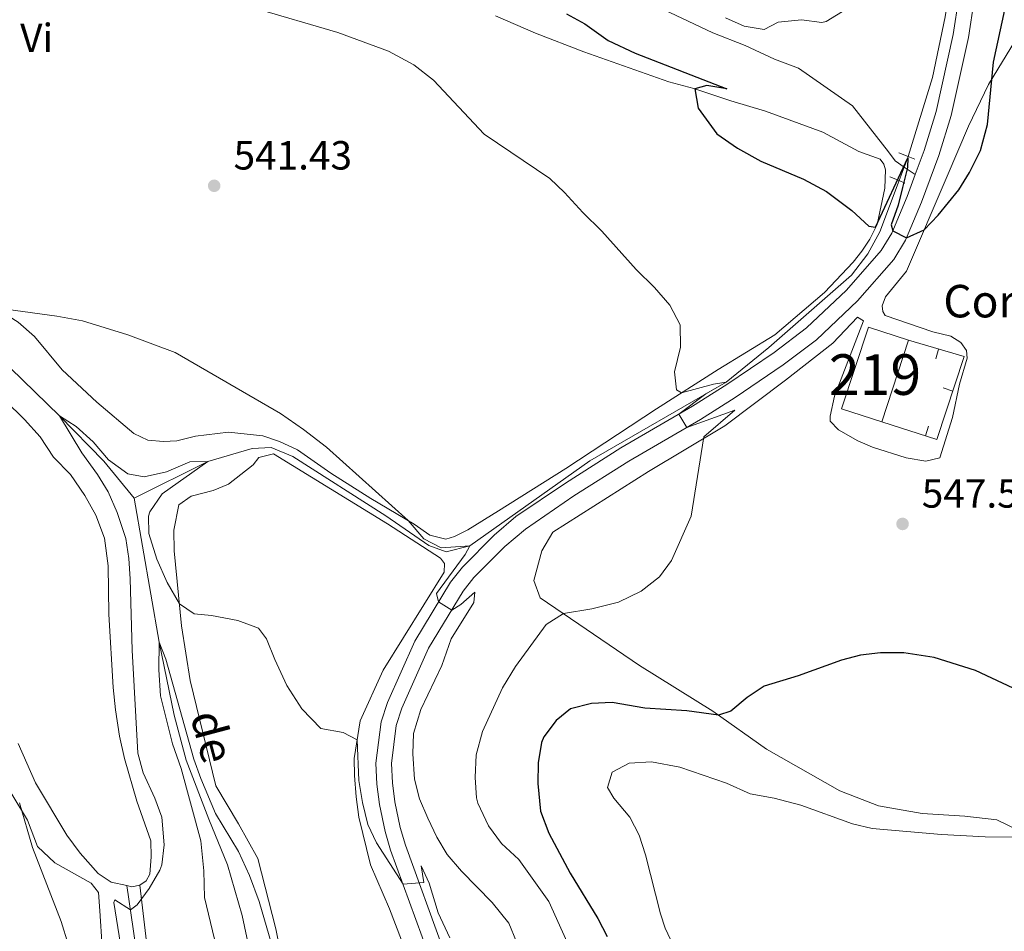
# Model space of a CAD drawing. Units: metres. Extents: x 634962 to 641896, y 4715866 to 4720629.
# Drawn here: x 636487 to 636729, y 4717821 to 4718045 of the extents above; entities that cross this region are included whole.
import ezdxf
from ezdxf.enums import TextEntityAlignment as Align

# ---------------------------------------------------------------- set-up
doc = ezdxf.new("R2010")
doc.units = ezdxf.units.M
doc.header["$MEASUREMENT"] = 0
for name, pattern in [('DGN Style 2', [84.39349999999999, 50.6361, -33.7574]), ('DGN Style 3', [118.15090000000001, 84.3935, -33.7574]), ('DGN Style 5', [59.07545, 25.31805, -33.7574])]:
    doc.linetypes.add(name, pattern=pattern)
for name, color, linetype, lineweight in [('Level 11', 7, 'Continuous', 0), ('Level 15', 7, 'Continuous', 0), ('Level 16', 7, 'Continuous', 0), ('Level 21', 7, 'Continuous', 0), ('Level 22', 7, 'Continuous', 0), ('Level 36', 7, 'Continuous', 0), ('Level 37', 7, 'Continuous', 0), ('Level 4', 7, 'Continuous', 0), ('Level 41', 7, 'Continuous', 0), ('Level 43', 7, 'Continuous', 0), ('Level 44', 7, 'Continuous', 0), ('Level 48', 7, 'Continuous', 0), ('Level 5', 7, 'Continuous', 0), ('Level 52', 7, 'Continuous', 0), ('Nivel 7', 7, 'Continuous', 0)]:
    doc.layers.add(name, color=color, linetype=linetype, lineweight=lineweight)
doc.styles.add('Style-arial', font='arial.shx', dxfattribs={"bigfont": 'arialbig.shx'})
doc.styles.add('Style-Arial Narrow', font='txt')
doc.styles.add('Style-timesi', font='timesi.shx', dxfattribs={"bigfont": 'timesibig.shx'})

# ---------------------------------------------------------------- blocks, each defined once
blk = doc.blocks.new('5PATER')
at = {"layer": 'Nivel 7', "linetype": 'Continuous', "lineweight": 0}
h = blk.add_hatch(color=51, dxfattribs=at)
edge = h.paths.add_edge_path()
edge.add_ellipse((-0.002973202615976334, -0.00431404821574688), major_axis=(-1.095731442372465, -1.110710699892244), ratio=0.999422240966032, start_angle=0, end_angle=360)

msp = doc.modelspace()

# ---------------------------------------------------------------- linework, layer by layer
at = {"layer": 'Level 11', "color": 142, "linetype": 'DGN Style 3', "lineweight": 13}
for points in [[(636717.1499999985, 4718063.869999999, 552.6800000000001), (636714.4299999997, 4718046.09, 551.64), (636711.2899999991, 4718031.17, 550.89), (636705.3200000003, 4718011.689999999, 550.02)], [(636375.5300000012, 4718053.01, 543.0600000000001), (636397.7100000009, 4718037.640000001, 541.72), (636431.120000001, 4718017.609999999, 540), (636440.620000001, 4718010.199999999, 539.63), (636444.370000001, 4718004.470000001, 539.4), (636446.9100000001, 4717998.960000001, 539.33), (636458.6900000013, 4717984.130000001, 538.4300000000001), (636469.0100000016, 4717974.460000001, 537.61), (636496.4600000009, 4717947.869999999, 535), (636507.3999999985, 4717936.66, 534.7), (636514.7899999991, 4717927.540000001, 533.8100000000001)], [(636703.0899999999, 4718005.75, 549.77), (636698.3099999987, 4717993.140000001, 549.25), (636695.3599999994, 4717987.710000001, 548.73), (636691.3299999982, 4717982.449999999, 548.28), (636670.9899999984, 4717964.66, 546.42), (636660.5399999991, 4717956.15, 545), (636626.9699999988, 4717936.75, 542.99), (636597.3999999985, 4717915.82, 540), (636591.6400000006, 4717914.35, 539.63), (636587.370000001, 4717915.939999999, 539.48), (636576.7899999991, 4717923.220000001, 538.73), (636553.9100000001, 4717937.800000001, 538.13), (636548.5599999987, 4717940.029999999, 538.0600000000001), (636543.8999999985, 4717939.83, 537.69), (636532.9299999997, 4717936.640000001, 535), (636514.7899999991, 4717927.540000001, 533.8100000000001)], [(636514.7899999991, 4717927.540000001, 533.8100000000001), (636520.9699999988, 4717892.1, 530), (636524.6900000013, 4717874.140000001, 529.7), (636527.629999999, 4717863.08, 529.33), (636533.1999999993, 4717848.5, 528.73), (636537.8099999987, 4717837.290000001, 528.0600000000001), (636541.370000001, 4717824.82, 526.87), (636547.129999999, 4717798.35, 525), (636551.2899999991, 4717785.17, 524.4), (636555.379999999, 4717773.18, 524.03), (636561.3599999994, 4717762.66, 523.73), (636563.129999999, 4717756.84, 523.36), (636564.3099999987, 4717751.32, 523.21), (636564.9400000013, 4717745.6, 522.99), (636565.4499999993, 4717740.58, 522.3100000000001), (636566.0199999996, 4717735.4, 522.24), (636567.5500000007, 4717729.58, 522.16), (636569.620000001, 4717724.300000001, 522.16), (636573.1099999994, 4717719.24, 521.72), (636586.1900000013, 4717696.060000001, 520), (636592.3299999982, 4717682.98, 518.8100000000001), (636595.2899999991, 4717674.32, 517.76), (636601.8999999985, 4717652.119999999, 517.12)]]:
    msp.add_polyline3d(points, dxfattribs=at)
at = {"layer": 'Level 15', "color": 51, "linetype": 'Continuous', "lineweight": 13}
msp.add_line((636705.3599999994, 4717966.439999999, 550.67), (636698.7800000012, 4717946.33, 550.11), dxfattribs=at)
at = {"layer": 'Level 15', "color": 51, "linetype": 'Continuous', "lineweight": 13, "extrusion": (-0.0146457595510869, -0.02304436160051323, 0.9996271600579872), "elevation": -117497.0935816652, "flags": 128}
msp.add_lwpolyline([(-1993275.924350748, 4321741.400666922), (-1993285.97845391, 4321738.836995803), (-1993291.211797548, 4321759.346364744), (-1993281.157694384, 4321761.910035864)], dxfattribs=at)
at = {"layer": 'Level 16', "color": 1, "linetype": 'Continuous', "lineweight": 13}
for p, q in [((636712.0883740671, 4717961.86729466, 550.3068908641842), (636712.7901884355, 4717964.266764725, 550.3068908641842)), ((636713.906902004, 4717954.704636378, 549.8916681430203), (636716.2825379856, 4717953.925949227, 549.8916681430203)), ((636710.3049249612, 4717945.300153902, 549.808677250197), (636709.5496648401, 4717942.916966509, 549.808677250197))]:
    msp.add_line(p, q, dxfattribs=at)
msp.add_polyline3d([(636705.3599999994, 4717966.439999999, 550.67), (636719.0700000003, 4717962.43, 550), (636712.379999999, 4717942.02, 549.74), (636698.7800000012, 4717946.33, 550.07)], dxfattribs=at)
at = {"layer": 'Level 21', "color": 1, "linetype": 'DGN Style 2', "lineweight": 0, "flags": 128}
for points, elevation in [([(636706.9400000013, 4718011.040000001), (636705.3200000003, 4718011.689999999), (636703.0300000012, 4718012.609999999)], 550.83), ([(636704.5, 4718005.17), (636703.0899999999, 4718005.75), (636700.8200000003, 4718006.68)], 550.75)]:
    msp.add_lwpolyline(points, dxfattribs=dict(at, elevation=elevation))
at = {"layer": 'Level 21', "color": 7, "linetype": 'Continuous', "lineweight": 0}
for points in [[(636719.7199999988, 4718212.84, 554.64), (636720.5100000016, 4718208.470000001, 554.6800000000001), (636723.0599999987, 4718189.99, 554.72), (636724.129999999, 4718176.9, 554.72), (636723.8599999994, 4718156.65, 554.49), (636721.9400000013, 4718117.810000001, 553.79), (636720.5100000016, 4718080.369999999, 553.41), (636719.9100000001, 4718070.470000001, 553.15), (636718.9100000001, 4718060.92, 552.91), (636717.7800000012, 4718050.82, 552.48), (636716.3599999994, 4718041.75, 551.98), (636712.1799999997, 4718022.74, 551.33), (636709.1999999993, 4718013.199999999, 550.9300000000001), (636707, 4718007.23, 550.6800000000001)], [(636707, 4718007.23, 550.6800000000001), (636705.0300000012, 4718001.880000001, 550.45), (636701.25, 4717992.84, 549.97), (636698.6700000018, 4717988.560000001, 549.67), (636690.1000000015, 4717978.800000001, 548.92), (636680.2399999984, 4717969.52, 547.97), (636672.3299999982, 4717963.470000001, 547.02), (636660.6400000006, 4717955.540000001, 545.94), (636652.1999999993, 4717950.220000001, 545.25), (636634.5500000007, 4717939.939999999, 543.9300000000001), (636620.9499999993, 4717931.300000001, 542.95), (636608.7699999996, 4717923.029999999, 542), (636603.4299999997, 4717918.5, 541.64), (636595.5899999999, 4717910.550000001, 540.76), (636592.6700000018, 4717906.869999999, 540.45), (636583.8999999985, 4717892.380000001, 539.1), (636577.1499999985, 4717877.25, 537.96), (636575.620000001, 4717872.49, 537.73), (636574.3099999987, 4717862.34, 537.12), (636574.5599999987, 4717857.119999999, 536.79), (636575.1999999993, 4717852.189999999, 536.27), (636576.5599999987, 4717845.52, 535.98), (636577.9299999997, 4717840.939999999, 535.69), (636587.2300000004, 4717815.310000001, 533.59)], [(636582.5, 4717642.640000001, 518.95), (636574.5399999991, 4717679.119999999, 521.89), (636570.129999999, 4717696.960000001, 522.96), (636567.1400000006, 4717706.460000001, 523.61), (636563.4600000009, 4717715.58, 524.26), (636560.6000000015, 4717721.060000001, 524.08), (636555.5500000007, 4717728.279999999, 525.66), (636550.6600000001, 4717734.460000001, 527.16), (636548.9699999988, 4717739.140000001, 527.72), (636546.4699999988, 4717749.92, 528.45), (636543.7899999991, 4717756.720000001, 529.11), (636532.7699999996, 4717780.359999999, 531.59), (636526.7899999991, 4717793.210000001, 532.94), (636519.5899999999, 4717808.68, 534.0600000000001), (636517.0500000007, 4717813.060000001, 534.41), (636515.1499999985, 4717817.630000001, 534.7), (636513.0300000012, 4717832.18, 535.1800000000001)]]:
    msp.add_polyline3d(points, dxfattribs=at)
at = {"layer": 'Level 21', "color": 7, "linetype": 'DGN Style 3', "lineweight": 0}
for points in [[(636565.9600000009, 4718103.08, 553.87), (636582.0100000016, 4718085.9, 553.73), (636596.6099999994, 4718075.109999999, 553.58), (636602.120000001, 4718071.699999999, 553.35), (636621.1900000013, 4718060.99, 552.98), (636630.7699999996, 4718055.34, 553.35), (636633.9299999997, 4718053.68, 553.73), (636640.5, 4718049.609999999, 553.87), (636646.6600000001, 4718047.189999999, 553.87), (636657.1900000013, 4718042.15, 553.87), (636665.1600000001, 4718039, 554.25), (636672.379999999, 4718035.699999999, 554.17), (636678.3200000003, 4718033.41, 554.02), (636691.6099999994, 4718024.17, 552.83), (636700.4699999988, 4718012.83, 550.89), (636702.0799999982, 4718010.619999999, 550.89), (636704.3399999999, 4718009.060000001, 550.79), (636707, 4718007.23, 550.6800000000001)], [(636721.5700000003, 4718050.310000001, 552.48), (636720.120000001, 4718041.040000001, 551.98), (636715.879999999, 4718021.76, 551.33), (636712.8200000003, 4718011.970000001, 550.9300000000001), (636708.5899999999, 4718000.48, 550.45), (636704.6700000018, 4717991.109999999, 549.97), (636701.7699999996, 4717986.300000001, 549.67), (636692.8500000015, 4717976.140000001, 548.92), (636682.7199999988, 4717966.6, 547.97), (636674.5599999987, 4717960.369999999, 547.02), (636662.7300000004, 4717952.34, 545.94), (636654.1799999997, 4717946.949999999, 545.25), (636636.5399999991, 4717936.68, 543.9300000000001), (636623.0500000007, 4717928.109999999, 542.95), (636611.0899999999, 4717919.98, 542), (636606.0300000012, 4717915.699999999, 541.64), (636598.4499999993, 4717908.01, 540.76), (636595.8099999987, 4717904.68, 540.45), (636587.2899999991, 4717890.609999999, 539.1), (636580.7199999988, 4717875.880000001, 537.96), (636579.3399999999, 4717871.59, 537.73), (636578.1400000006, 4717862.25, 537.12), (636578.370000001, 4717857.460000001, 536.79), (636578.9699999988, 4717852.82, 536.27), (636580.2699999996, 4717846.449999999, 535.98), (636581.5599999987, 4717842.140000001, 535.69), (636590.870000001, 4717816.5, 533.59)], [(636478.870000001, 4717864.32, 541.0600000000001), (636488.5899999999, 4717848.279999999, 538.67), (636491.0300000012, 4717841.800000001, 537.77), (636495.3099999987, 4717837.790000001, 536.8), (636504.25, 4717832.82, 536.36), (636506.0500000007, 4717830.52, 536.36), (636506.3500000015, 4717825.98, 537.03), (636506.9699999988, 4717817.130000001, 537.4), (636518.0199999996, 4717792.26, 536.4300000000001), (636530.8099999987, 4717768.220000001, 532.92), (636538.6799999997, 4717751.34, 531.13), (636552.1000000015, 4717717.880000001, 527.55), (636556.5100000016, 4717705.720000001, 526.96), (636561.2300000004, 4717689.119999999, 526.28), (636564.629999999, 4717674.84, 525.16), (636568.8299999982, 4717655.1, 522.03), (636571.7899999991, 4717639.18, 519.42)], [(636568.5799999982, 4717710.300000001, 523.8100000000001), (636565.9800000004, 4717716.74, 524.26), (636562.9699999988, 4717722.5, 524.08), (636557.7699999996, 4717729.92, 525.66), (636553.1099999994, 4717735.82, 527.16), (636551.629999999, 4717739.92, 527.72), (636549.120000001, 4717750.74, 528.45), (636546.3399999999, 4717757.800000001, 529.11), (636529.3000000007, 4717794.380000001, 532.94), (636522.0500000007, 4717809.960000001, 534.0600000000001), (636519.5500000007, 4717814.290000001, 534.41), (636517.8299999982, 4717818.369999999, 534.7), (636516.1900000013, 4717832.25, 535.1800000000001)]]:
    msp.add_polyline3d(points, dxfattribs=at)
at = {"layer": 'Level 22', "color": 142, "linetype": 'DGN Style 5', "lineweight": 0}
msp.add_polyline3d([(636705.3200000003, 4718011.689999999, 550.02), (636705.2100000009, 4718011.35, 550), (636704.3399999999, 4718009.060000001, 549.91), (636703.0899999999, 4718005.75, 549.77)], dxfattribs=at)
at = {"layer": 'Level 36', "color": 92, "linetype": 'Continuous', "lineweight": 0, "extrusion": (0.02156425215118624, -0.1230430858038274, 0.9921670131913437), "elevation": -566239.5853315314, "flags": 128}
msp.add_lwpolyline([(1441383.938400611, 4501652.958624097), (1441381.968832131, 4501652.958624097), (1441380.813756783, 4501653.43893747)], dxfattribs=at)
at = {"layer": 'Level 36', "color": 92, "linetype": 'Continuous', "lineweight": 0}
for points in [[(636603.7699999996, 4718046.32, 547.79), (636613.620000001, 4718042.09, 547.79), (636625.5, 4718037.449999999, 548.46), (636646.370000001, 4718030.050000001, 549.73), (636652.5199999996, 4718028.449999999, 549.95), (636661.6799999997, 4718025.4, 551.37), (636670.2300000004, 4718022.859999999, 551.45), (636684.2800000012, 4718017.66, 551.22), (636693.1600000001, 4718012.970000001, 551.07), (636698.4200000018, 4718011.040000001, 550.85), (636699.3399999999, 4718009.790000001, 550.77), (636699.7399999984, 4718008.380000001, 550.77), (636699.5199999996, 4718003.9, 550.4), (636697.6600000001, 4717994.99, 550.03), (636695.8599999994, 4717991.369999999, 549.88), (636693.8999999985, 4717988.35, 549.66), (636691.7800000012, 4717985.699999999, 549.66), (636684.6700000018, 4717978.189999999, 548.54), (636672.4699999988, 4717967.75, 547.34), (636658.5100000016, 4717959.220000001, 546.15), (636643.3900000006, 4717949.560000001, 544.21), (636621.0300000012, 4717934.91, 542.94), (636604.5, 4717924.470000001, 541.22), (636596.8999999985, 4717919.779999999, 540.63), (636593.6400000006, 4717918.16, 540.78), (636591.5599999987, 4717917.449999999, 540.4), (636587.5899999999, 4717918.43, 540.1), (636583.7399999984, 4717921.189999999, 540.03), (636573.1000000015, 4717927.5, 539.8100000000001), (636563.2199999988, 4717933.74, 539.88), (636555.0599999987, 4717939.49, 539.51), (636550.620000001, 4717941.51, 539.28), (636546.4899999984, 4717942.93, 539.28), (636538.0399999991, 4717943.82, 539.21)], [(636732.7300000004, 4717845.66, 554.74), (636727.0899999999, 4717848.359999999, 554.51), (636719.2600000016, 4717849.27, 554.36), (636708.7600000016, 4717849.9, 554.36), (636697.9899999984, 4717851.810000001, 554.36), (636688.4800000004, 4717855.49, 554.14), (636670.4600000009, 4717865.779999999, 551.6), (636657.2399999984, 4717875.109999999, 549.8100000000001), (636639.1999999993, 4717886.34, 547.57), (636614.7699999996, 4717903.050000001, 544.22), (636613.1799999997, 4717907.34, 543.62), (636615.1499999985, 4717914.6, 543.32), (636617.870000001, 4717919.199999999, 543.17), (636641.3900000006, 4717934.18, 543.77), (636660.1999999993, 4717945.359999999, 545.49), (636675.1000000015, 4717956.640000001, 546.98), (636686.7199999988, 4717965.710000001, 547.69), (636692.8500000015, 4717972.109999999, 548.62), (636694.3200000003, 4717971.199999999, 548.62), (636687.1799999997, 4717952.710000001, 547.61), (636686.1000000015, 4717947.74, 547.35), (636686.129999999, 4717946.52, 547.57), (636688.1499999985, 4717944.390000001, 547.57), (636692.9200000018, 4717941.68, 547.5), (636696.5599999987, 4717940.17, 547.5), (636704.8200000003, 4717937.52, 547.5), (636709.620000001, 4717936.67, 547.39), (636713.1000000015, 4717937.49, 547.28), (636716.1900000013, 4717947.449999999, 547.2), (636717.9100000001, 4717955.65, 547.3100000000001), (636719.8399999999, 4717962.029999999, 547.84), (636719.629999999, 4717963.9, 547.95), (636718.2600000016, 4717965.91, 548.0600000000001), (636715.8399999999, 4717967.5, 548.47), (636711.3900000006, 4717968.529999999, 548.92), (636699.6600000001, 4717972.52, 549.22), (636699.0599999987, 4717973.560000001, 549.14), (636698.9200000018, 4717974.9, 549.14), (636699.6999999993, 4717977.130000001, 549.22), (636704.8900000006, 4717983.460000001, 549.78), (636714.9100000001, 4718006.84, 550.19), (636720.120000001, 4718019.17, 550.75), (636725.0700000003, 4718029.460000001, 550.11), (636731.6999999993, 4718040.369999999, 549.1800000000001)], [(636538.0399999991, 4717943.82, 539.21), (636529.9200000018, 4717942.859999999, 538.99), (636525.3200000003, 4717941.66, 538.99), (636522.0399999991, 4717941.52, 539.36), (636518.2300000004, 4717941.83, 539.36), (636514.7600000016, 4717943.49, 539.21), (636505.6700000018, 4717951.24, 539.4300000000001), (636497.1000000015, 4717959.15, 539.36), (636490.3099999987, 4717967.380000001, 539.36), (636486.3000000007, 4717970.9, 539.4300000000001), (636481.7699999996, 4717973.73, 539.8100000000001), (636475.8900000006, 4717976.83, 540.63), (636465.4100000001, 4717982.99, 540.85), (636457.0700000003, 4717990.460000001, 540.85)], [(636483.0500000007, 4717951.59, 538.91), (636487.8399999999, 4717946.970000001, 538.91), (636491.7199999988, 4717942.710000001, 538.39), (636494.9400000013, 4717937.689999999, 538.3100000000001), (636499.120000001, 4717933.439999999, 537.87), (636502.7199999988, 4717928.199999999, 537.87), (636505.4200000018, 4717923.4, 537.49), (636507.5300000012, 4717917.689999999, 537.49), (636508.3999999985, 4717910.91, 536.97), (636508.6099999994, 4717899.050000001, 536.9), (636509.6700000018, 4717880.939999999, 536.52), (636510.2100000009, 4717875.42, 536), (636511.2199999988, 4717868.949999999, 535.7), (636512.4400000013, 4717863.449999999, 535.1800000000001), (636515.4600000009, 4717852.98, 535.1800000000001), (636518.9100000001, 4717843.189999999, 535.1800000000001), (636519.0500000007, 4717839.24, 535.25), (636518.6900000013, 4717834.98, 535.25), (636517.8099999987, 4717833.32, 535.25), (636516.1900000013, 4717832.25, 535.25)], [(636552.4100000001, 4717808.050000001, 530.08), (636549.7300000004, 4717821.529999999, 530.9), (636545.2300000004, 4717838.82, 531.5), (636540.5300000012, 4717847.369999999, 531.5), (636534.8900000006, 4717856.710000001, 531.64), (636528.6000000015, 4717882.720000001, 533.29), (636526.5, 4717896.1, 534.41), (636524.6600000001, 4717914.6, 536.42), (636524.5700000003, 4717919.73, 536.64), (636525.8599999994, 4717925.93, 537.32), (636528.8500000015, 4717928.09, 537.46), (636534.3099999987, 4717929.460000001, 538.0600000000001), (636538.0100000016, 4717931.040000001, 538.4300000000001), (636544.1099999994, 4717935.82, 538.88), (636545.4800000004, 4717937.59, 538.96), (636549.0799999982, 4717938.470000001, 538.96), (636577.129999999, 4717921.24, 539.03), (636590.2199999988, 4717912.84, 539.63), (636591.1799999997, 4717911.460000001, 539.63), (636591.1000000015, 4717909.359999999, 539.55), (636576.129999999, 4717885.189999999, 537.24), (636570.4100000001, 4717872.73, 535.15), (636568.9400000013, 4717863.49, 534.85), (636569.0100000016, 4717859.300000001, 534.63), (636569.4499999993, 4717854.060000001, 534.63), (636570.120000001, 4717849.060000001, 534.26), (636573.0100000016, 4717837.33, 533.58), (636577.629999999, 4717826.449999999, 533.14), (636585.4499999993, 4717806.07, 531.42)], [(636513.0300000012, 4717832.18, 535.3100000000001), (636509.1700000018, 4717833.02, 535.48), (636505.9899999984, 4717835.130000001, 535.55), (636501.5700000003, 4717840.199999999, 535.78), (636498.2899999991, 4717844.619999999, 535.85), (636490.5300000012, 4717857.470000001, 536.82), (636486.2600000016, 4717867.17, 536.97)]]:
    msp.add_polyline3d(points, dxfattribs=at)
at = {"layer": 'Level 4', "color": 30, "linetype": 'Continuous', "lineweight": 30, "elevation": 550, "flags": 128}
for points in [[(636621.25, 4718046.810000001), (636625.6999999993, 4718044.35), (636631.4400000013, 4718040.27), (636638.1400000006, 4718037.18), (636660.6799999997, 4718028.4), (636655.7399999984, 4718029.210000001), (636652.8399999999, 4718028.34), (636653.620000001, 4718023.59), (636658.2100000009, 4718017.300000001), (636663.2800000012, 4718013.76), (636669.0700000003, 4718010.550000001), (636679.5399999991, 4718006.08), (636685.1700000018, 4718003.07), (636691.4299999997, 4717998.43), (636695.6400000006, 4717994.57), (636697.3000000007, 4717994.27), (636705.2100000009, 4718011.35), (636705.1000000015, 4718008.960000001), (636703.8999999985, 4718004.1), (636702.8000000007, 4717999.74), (636701.1000000015, 4717994.84), (636701.4899999984, 4717993.41), (636704.9200000018, 4717991.699999999), (636709.2100000009, 4717993.640000001), (636712.6999999993, 4717997.290000001), (636717.7699999996, 4718003.49), (636720.370000001, 4718007.75), (636723.0599999987, 4718013.189999999), (636724.8000000007, 4718019.59), (636726.3200000003, 4718034.91), (636730.1700000018, 4718052.810000001)], [(636747.1799999997, 4717873.220000001), (636721.8900000006, 4717885.16), (636711.6600000001, 4717888.310000001), (636704.1999999993, 4717889.48), (636698.5300000012, 4717889.529999999), (636693.5700000003, 4717888.890000001), (636688.8900000006, 4717887.720000001)], [(636688.8900000006, 4717887.720000001), (636678.2199999988, 4717883.800000001), (636669.8999999985, 4717881.27), (636665.6499999985, 4717878.470000001), (636661.6499999985, 4717875.15), (636658.6400000006, 4717874.119999999), (636650.8599999994, 4717875.18), (636640.5100000016, 4717875.859999999), (636632.4699999988, 4717877.24), (636627.3999999985, 4717877), (636622.1999999993, 4717875.720000001), (636618.6700000018, 4717872.82), (636615.6400000006, 4717868.810000001), (636615.0300000012, 4717867.380000001), (636614.2300000004, 4717862.449999999), (636614.129999999, 4717857.290000001), (636614.8599999994, 4717850.48), (636616.870000001, 4717845.119999999), (636622.1000000015, 4717835.24), (636628.9299999997, 4717824.050000001), (636631.2300000004, 4717819.609999999)]]:
    msp.add_lwpolyline(points, dxfattribs=at)
at = {"layer": 'Level 5', "color": 30, "linetype": 'Continuous', "lineweight": 0, "flags": 128}
for points, elevation in [([(636660.370000001, 4718045.82), (636664.9200000018, 4718043.790000001), (636669.8900000006, 4718043.01), (636673.3200000003, 4718044.77), (636679.0399999991, 4718045.35), (636684.0399999991, 4718044.710000001), (636685.1400000006, 4718044.98), (636692.7600000016, 4718049.65)], 555), ([(636544.1999999993, 4718048.32), (636564.9600000009, 4718042.27), (636577.4299999997, 4718037.640000001), (636583.6900000013, 4718034.24), (636588.4499999993, 4718030.52), (636600.9200000018, 4718017.16), (636617.0899999999, 4718006.25), (636620.7600000016, 4718002.85), (636625.2199999988, 4717997.890000001), (636629.9299999997, 4717993.34), (636638.379999999, 4717983.859999999), (636642.8599999994, 4717979.470000001), (636646.6700000018, 4717975.060000001), (636649.2199999988, 4717970.25), (636649.2800000012, 4717964.76), (636647.8200000003, 4717958.699999999), (636648.2899999991, 4717954.26), (636649.5500000007, 4717953.49), (636657.4200000018, 4717955.65), (636660.5399999991, 4717956.15), (636655.5199999996, 4717953.300000001), (636648.8599999994, 4717948.27), (636650.8399999999, 4717945), (636662.629999999, 4717949.24), (636655, 4717942.689999999), (636651.8900000006, 4717923.17), (636647.0899999999, 4717912.189999999), (636644.0799999982, 4717908.210000001), (636639.629999999, 4717904.66), (636634.0300000012, 4717901.93), (636627.4699999988, 4717900.33), (636620.4600000009, 4717899.16), (636616.1900000013, 4717896.49), (636608.6700000018, 4717886.119999999), (636605.4800000004, 4717880.91), (636600.5199999996, 4717870.15), (636598.9800000004, 4717864.380000001), (636598.7100000009, 4717858.779999999), (636599.1000000015, 4717853.800000001), (636599.4100000001, 4717852.449999999), (636602.0500000007, 4717846.9), (636605.1900000013, 4717842.550000001), (636609.5100000016, 4717838.59), (636616.8500000015, 4717828.279999999), (636623.5700000003, 4717813.33)], 545), ([(636478.9800000004, 4717974.65), (636495.8200000003, 4717972.41), (636502.1099999994, 4717971.25), (636513.3099999987, 4717967.800000001), (636524.9299999997, 4717963.439999999), (636550.8000000007, 4717948.43), (636556.4800000004, 4717944.48), (636562.129999999, 4717940.140000001), (636582.2899999991, 4717922.050000001), (636586.1000000015, 4717917.57), (636590.3900000006, 4717915.33), (636597.3999999985, 4717915.82), (636596.3200000003, 4717913.720000001), (636589.1999999993, 4717904.09), (636589.75, 4717902.040000001), (636592.9699999988, 4717899.99), (636595.1799999997, 4717901.369999999), (636598.6400000006, 4717904.42), (636598.379999999, 4717901.880000001), (636592.870000001, 4717892.9), (636590.5199999996, 4717886.369999999), (636585.3399999999, 4717875.529999999), (636583.5799999982, 4717869.6), (636583.4299999997, 4717864.6), (636583.7800000012, 4717858.41), (636585.0500000007, 4717853.58), (636587.0599999987, 4717848.75), (636589.3299999982, 4717844.109999999), (636591.8900000006, 4717839.810000001), (636595.3500000015, 4717835.74), (636602.8900000006, 4717828), (636607.0100000016, 4717822.93), (636608.9100000001, 4717818.300000001)], 540), ([(636511.4299999997, 4717817.77), (636509.8500000015, 4717828.040000001), (636510.1099999994, 4717828.65), (636513.8900000006, 4717826.24), (636515.5899999999, 4717827.460000001), (636518.5300000012, 4717831.5), (636521.129999999, 4717836.01), (636521.6099999994, 4717837.27), (636522.2100000009, 4717842.25), (636521.629999999, 4717849.060000001), (636519.9100000001, 4717853.75), (636517.0399999991, 4717859.949999999), (636515.6900000013, 4717864.779999999), (636514.3399999999, 4717890.119999999), (636513.8099999987, 4717907.73), (636513.5, 4717912.720000001), (636512.7600000016, 4717917.66), (636510.6600000001, 4717924.050000001), (636508.4299999997, 4717929.119999999), (636505.8299999982, 4717933.390000001), (636501.9200000018, 4717938.710000001), (636496.4600000009, 4717947.869999999), (636500.5399999991, 4717945.18), (636504.7100000009, 4717941.449999999), (636508.5199999996, 4717937.029999999), (636513.2800000012, 4717933.540000001), (636517.25, 4717932.790000001), (636522.8200000003, 4717934.08), (636528.5300000012, 4717936.49), (636532.9299999997, 4717936.640000001), (636521.6799999997, 4717928.609999999), (636518.6799999997, 4717924.17), (636518.3900000006, 4717923.18), (636518.4600000009, 4717918.85), (636520.4400000013, 4717912.540000001), (636522.9299999997, 4717906.77), (636525.9600000009, 4717901.529999999), (636529.5899999999, 4717899.060000001), (636533.8500000015, 4717898.68), (636540.3599999994, 4717897.460000001), (636545.3900000006, 4717895.529999999), (636547.379999999, 4717892.949999999), (636549.4100000001, 4717887.84), (636552.4299999997, 4717881.470000001), (636556.1099999994, 4717875.720000001), (636560.75, 4717870.869999999), (636566.2399999984, 4717869.869999999), (636569.6799999997, 4717868.109999999), (636570.1499999985, 4717858.040000001), (636570.9899999984, 4717852.609999999), (636572.3599999994, 4717847.26), (636574.5, 4717842.75), (636580.9899999984, 4717832.52), (636586.129999999, 4717832.91), (636585.4499999993, 4717837.07), (636587.4499999993, 4717832.76), (636589.6099999994, 4717825.51), (636592.4899999984, 4717819.359999999)], 535), ([(636524.25, 4717867.08), (636521.2800000012, 4717878.9), (636520.870000001, 4717885.310000001), (636520.9699999988, 4717892.1), (636522.6099999994, 4717887.949999999), (636529.5399999991, 4717863.300000001), (636531.2199999988, 4717858.59), (636534.8500000015, 4717849.960000001), (636540.5100000016, 4717840.550000001), (636543.25, 4717834.67), (636545.629999999, 4717828.27), (636549.8099999987, 4717813.869999999)], 530), ([(636535.0500000007, 4717816.970000001), (636532.1499999985, 4717829.24), (636531.9499999993, 4717835.800000001), (636531.2300000004, 4717843.18), (636526.370000001, 4717861), (636524.25, 4717867.08)], 530), ([(636731.1900000013, 4717844.109999999), (636724.2699999996, 4717844.16), (636713.5100000016, 4717844.790000001), (636696.4699999988, 4717846.279999999), (636691.5899999999, 4717847.369999999), (636678.9100000001, 4717852.02), (636672.3099999987, 4717853.689999999), (636666.3999999985, 4717854.779999999), (636660.6099999994, 4717857.439999999), (636649.120000001, 4717861.35), (636642.1600000001, 4717862.640000001), (636636.6400000006, 4717862.32), (636632.4299999997, 4717860.08), (636631.3000000007, 4717856.33), (636632.8399999999, 4717853.75), (636636.8000000007, 4717849.040000001), (636639.0899999999, 4717844.6), (636640.6600000001, 4717839.76), (636644.3500000015, 4717825.210000001), (636645.5300000012, 4717821.710000001)], 555), ([(636500.3500000015, 4717812.17), (636496.870000001, 4717823.380000001), (636489.8299999982, 4717841.540000001), (636486.5899999999, 4717852.529999999)], 540), ([(636645.5300000012, 4717821.710000001), (636648.870000001, 4717814.529999999), (636650.5500000007, 4717808.359999999), (636654.6700000018, 4717799.109999999), (636656.7899999991, 4717793.25), (636658.0100000016, 4717788.4), (636658.6900000013, 4717782.76), (636657.4499999993, 4717776.689999999), (636656.0300000012, 4717771.82), (636657.5300000012, 4717767.290000001), (636660.0799999982, 4717762.98), (636663.7800000012, 4717758.189999999), (636669.879999999, 4717752.58), (636680.379999999, 4717741.369999999), (636687.1900000013, 4717733.130000001), (636696.9699999988, 4717718.279999999), (636709.5300000012, 4717700.449999999), (636719.1999999993, 4717689.119999999), (636724.1900000013, 4717685.779999999), (636727.3200000003, 4717685.68), (636730.3500000015, 4717687.449999999)], 555)]:
    msp.add_lwpolyline(points, dxfattribs=dict(at, elevation=elevation))
at = {"layer": 'Level 52', "color": 1, "linetype": 'Continuous', "lineweight": 13}
msp.add_3dface([(636698.7800000012, 4717946.33, 550.11), (636688.9200000018, 4717949.560000001, 550.04), (636695.5, 4717969.67, 550.6), (636705.3599999994, 4717966.439999999, 550.67)], dxfattribs=at)

# ---------------------------------------------------------------- block references
at = {"layer": 'Nivel 7', "color": 51, "linetype": 'Continuous', "lineweight": 0}
for p in [(636534.5199999996, 4718004.49, 541.4300000000001), (636703.9200000018, 4717921.24, 547.51)]:
    msp.add_blockref('5PATER', p, dxfattribs=at)

# ---------------------------------------------------------------- texts
at = {"layer": 'Level 37', "color": 92, "linetype": 'Continuous', "lineweight": 0, "style": 'Style-Arial Narrow'}
msp.add_text('Vi', height=7.000020000000001, dxfattribs=at).set_placement((636490.8245281689, 4718040.900009999, 543.95), align=Align.MIDDLE_CENTER)
at = {"layer": 'Level 41', "color": 7, "linetype": 'Continuous', "lineweight": 0, "style": 'Style-arial'}
for s, p in [('541.43', (636539.2899999991, 4718008.49, 541.4300000000001)), ('547.51', (636708.6499999985, 4717925.24, 547.51))]:
    msp.add_text(s, height=7.000020000000001, dxfattribs=at).set_placement(p)
at = {"layer": 'Level 43', "color": 142, "linetype": 'Continuous', "lineweight": 0, "style": 'Style-timesi'}
msp.add_text('de', height=7.99968, rotation=284.8862666547887, dxfattribs=at).set_placement((636528.6000000015, 4717874.050000001, 531.52))
at = {"layer": 'Level 44', "color": 7, "linetype": 'Continuous', "lineweight": 0, "style": 'Style-arial'}
msp.add_text('Corral de Garro', height=7.999980000000001, dxfattribs=at).set_placement((636713.9600000009, 4717972.08, 548.77))
at = {"layer": 'Level 48', "color": 1, "linetype": 'Continuous', "lineweight": 0, "style": 'Style-Arial Narrow'}
msp.add_text('219', height=10.00002, dxfattribs=at).set_placement((636697.1446762532, 4717958.000009999, 548.01), align=Align.MIDDLE_CENTER)

doc.saveas('drawing.dxf')
